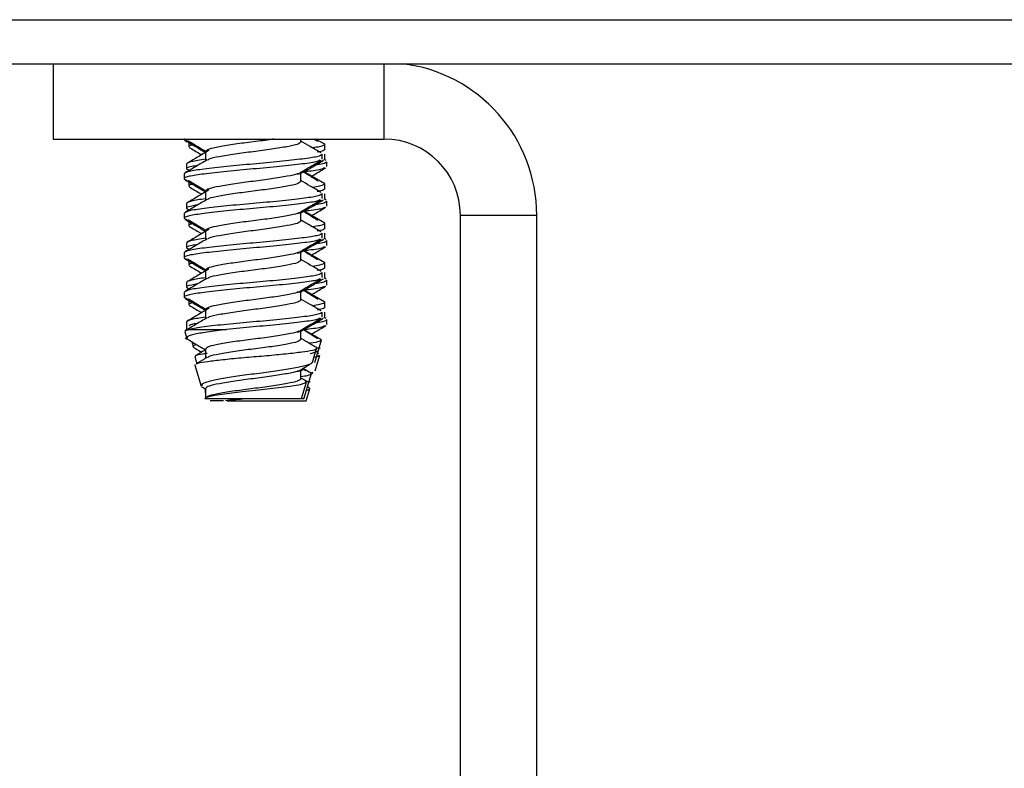
# Model space of a CAD drawing. Units: inches. Extents: x -203 to -25, y -32 to 144.
# Drawn here: x -170 to -169, y -29 to -28 of the extents above; entities that cross this region are included whole.
import ezdxf

# ---------------------------------------------------------------- set-up
doc = ezdxf.new("R2010")
doc.units = ezdxf.units.IN
doc.header["$MEASUREMENT"] = 0

msp = doc.modelspace()

# ---------------------------------------------------------------- linework, layer by layer
at = {"color": 7, "linetype": 'Continuous', "lineweight": 25}
for p, q in [((-178.8536, -27.5144), (-167.4728, -27.5144)), ((-178.8866, -27.594), (-167.4728, -27.594)), ((-170.3445, -27.594), (-170.3445, -27.7303)), ((-170.3445, -27.7303), (-169.7457, -27.7303)), ((-170.1076, -27.7303), (-170.1076, -27.731)), ((-170.0992, -27.7368), (-170.0992, -27.7445)), ((-169.8962, -27.7354), (-169.8962, -27.7303)), ((-169.8657, -27.7348), (-169.8729, -27.7303)), ((-169.8533, -27.7488), (-169.8533, -27.7399)), ((-170.0689, -27.7533), (-170.0689, -27.7698)), ((-169.8576, -27.7667), (-169.8576, -27.7578)), ((-169.8533, -27.7667), (-169.8533, -27.7578)), ((-170.1033, -27.7756), (-170.1033, -27.7845)), ((-169.8509, -27.7694), (-169.8545, -27.7673)), ((-169.8492, -27.7802), (-169.8492, -27.7713)), ((-170.1076, -27.7935), (-170.1076, -27.8024)), ((-169.8962, -27.8069), (-169.8962, -27.7904)), ((-169.8919, -27.789), (-169.8919, -27.7878)), ((-169.8533, -27.8113), (-169.8919, -27.789)), ((-170.0992, -27.8083), (-170.0992, -27.8159)), ((-169.8533, -27.8203), (-169.8533, -27.8113)), ((-170.0689, -27.8247), (-170.0689, -27.8412)), ((-169.8576, -27.8381), (-169.8576, -27.8292)), ((-169.8533, -27.8381), (-169.8533, -27.8292)), ((-170.1033, -27.847), (-170.1033, -27.856)), ((-169.8509, -27.8408), (-169.8545, -27.8387)), ((-169.8492, -27.8516), (-169.8492, -27.8427)), ((-170.1076, -27.8649), (-170.1076, -27.8738)), ((-169.8962, -27.8783), (-169.8962, -27.8618)), ((-169.8919, -27.8604), (-169.8919, -27.8593)), ((-169.8533, -27.8828), (-169.8919, -27.8604)), ((-169.6077, -30.9499), (-169.6077, -27.8683)), ((-169.6077, -27.8683), (-169.4695, -27.8683)), ((-169.4695, -30.9499), (-169.4695, -27.8683)), ((-170.0992, -27.8797), (-170.0992, -27.8874)), ((-169.8533, -27.8917), (-169.8533, -27.8828)), ((-170.0689, -27.8962), (-170.0689, -27.9126)), ((-169.8576, -27.9095), (-169.8576, -27.9006)), ((-169.8533, -27.9095), (-169.8533, -27.9006)), ((-170.1033, -27.9185), (-170.1033, -27.9274)), ((-169.8509, -27.9122), (-169.8545, -27.9101)), ((-169.8492, -27.9231), (-169.8492, -27.9141)), ((-170.1076, -27.9363), (-170.1076, -27.9453)), ((-169.8962, -27.9497), (-169.8962, -27.9332)), ((-169.8919, -27.9319), (-169.8919, -27.9307)), ((-169.8533, -27.9542), (-169.8919, -27.9319)), ((-170.0992, -27.9511), (-170.0992, -27.9588)), ((-169.8533, -27.9631), (-169.8533, -27.9542)), ((-170.0689, -27.9676), (-170.0689, -27.9841)), ((-169.8576, -27.981), (-169.8576, -27.972)), ((-169.8533, -27.981), (-169.8533, -27.972)), ((-170.1033, -27.9899), (-170.1033, -27.9988)), ((-169.8509, -27.9837), (-169.8545, -27.9816)), ((-169.8492, -27.9945), (-169.8492, -27.9856)), ((-170.1076, -28.0078), (-170.1076, -28.0167)), ((-169.8962, -28.0212), (-169.8962, -28.0047)), ((-169.8919, -28.0033), (-169.8919, -28.0021)), ((-169.8533, -28.0256), (-169.8919, -28.0033)), ((-170.0992, -28.0226), (-170.0992, -28.0302)), ((-169.8533, -28.0345), (-169.8533, -28.0256)), ((-170.0689, -28.039), (-170.0689, -28.0555)), ((-169.8576, -28.0524), (-169.8576, -28.0435)), ((-169.8533, -28.0524), (-169.8533, -28.0435)), ((-170.1033, -28.0613), (-170.1033, -28.0747)), ((-169.8509, -28.0551), (-169.8545, -28.053)), ((-169.8492, -28.0659), (-169.8492, -28.057)), ((-170.1063, -28.079), (-170.1026, -28.0914)), ((-170.0985, -28.0747), (-170.0311, -28.0747)), ((-169.8962, -28.0926), (-169.8962, -28.0761)), ((-169.8919, -28.0747), (-169.8919, -28.0735)), ((-169.859, -28.0937), (-169.8919, -28.0747)), ((-170.0937, -28.0972), (-170.0908, -28.1067)), ((-169.8646, -28.1125), (-169.859, -28.0937)), ((-170.0689, -28.1104), (-170.0689, -28.1269)), ((-169.8755, -28.1345), (-169.8679, -28.109)), ((-169.8712, -28.1345), (-169.8646, -28.1125)), ((-169.8637, -28.119), (-169.8661, -28.1176)), ((-169.8609, -28.1095), (-169.8633, -28.1081)), ((-170.0883, -28.1246), (-170.0848, -28.1363)), ((-169.8704, -28.1496), (-169.862, -28.1216)), ((-170.0881, -28.1398), (-170.0767, -28.1776)), ((-170.0868, -28.1394), (-170.0878, -28.1382)), ((-169.8962, -28.164), (-169.8962, -28.1475)), ((-169.8877, -28.1496), (-169.8935, -28.1459)), ((-169.8773, -28.1546), (-169.8919, -28.1462)), ((-169.8905, -28.1989), (-169.8773, -28.1546)), ((-169.8749, -28.1526), (-169.8776, -28.1544)), ((-169.8951, -28.1997), (-169.8862, -28.1702)), ((-169.8796, -28.17), (-169.8815, -28.1688)), ((-170.076, -28.1787), (-170.0718, -28.1807)), ((-170.0722, -28.1813), (-170.0689, -28.1832)), ((-170.0701, -28.1854), (-170.0689, -28.1893)), ((-170.0689, -28.1819), (-170.0689, -28.1997)), ((-169.8867, -28.2039), (-169.8802, -28.1822)), ((-170.0699, -28.1997), (-169.8951, -28.1997)), ((-170.0364, -28.2039), (-170.0605, -28.2039)), ((-170.0059, -28.1997), (-170.0325, -28.2039)), ((-170.0296, -28.2039), (-169.8867, -28.2039)), ((-169.8951, -28.1997), (-169.891, -28.1997)), ((-169.8905, -28.1989), (-169.891, -28.1997)), ((-169.8908, -28.1997), (-169.8905, -28.1989))]:
    msp.add_line(p, q, dxfattribs=at)
at = {"color": 8, "linetype": 'Continuous', "lineweight": 25}
for p, q in [((-169.7457, -27.7303), (-169.7457, -27.594)), ((-169.8533, -27.7399), (-169.8699, -27.7303))]:
    msp.add_line(p, q, dxfattribs=at)
at = {"color": 7, "linetype": 'Continuous', "lineweight": 25, "flags": 128}
msp.add_lwpolyline([(-170.0699, -28.1997), (-170.0658, -28.1969), (-170.0522, -28.1938), (-170.0306, -28.1905), (-170.0028, -28.1871), (-169.9724, -28.1841), (-169.9425, -28.1808), (-169.9162, -28.1774), (-169.8971, -28.1743), (-169.8872, -28.1711), (-169.8877, -28.1677), (-169.8877, -28.1677)], dxfattribs=at)
at = {"color": 7, "linetype": 'Continuous', "lineweight": 25}
for radius, end in [(0.2762, 83.3101), (0.138, 90)]:
    msp.add_arc((-169.7457, -27.8683), radius, 360, end, dxfattribs=at)
for points, knots in [([(-170.1062, -27.7303), (-170.1068, -27.7305), (-170.1092, -27.7315), (-170.1057, -27.7324), (-170.1031, -27.7331)], [0, 0, 0, 0, 0.234533, 1, 1, 1, 1]), ([(-170.1056, -27.7331), (-170.099, -27.7369), (-170.0867, -27.7441), (-170.0745, -27.7513), (-170.0689, -27.7547)], [0, 0, 0, 0, 0.538318, 1, 1, 1, 1]), ([(-170.1013, -27.7331), (-170.0947, -27.7369), (-170.0831, -27.7437), (-170.0717, -27.7505), (-170.0668, -27.7534)], [0, 0, 0, 0, 0.571883, 1, 1, 1, 1]), ([(-170.089, -27.7403), (-170.0948, -27.7414), (-170.1013, -27.7428), (-170.0985, -27.7443), (-170.0981, -27.7445)], [0, 0, 0, 0, 0.8767729, 1, 1, 1, 1]), ([(-169.9452, -27.7303), (-169.9467, -27.7306), (-169.9573, -27.7324), (-169.983, -27.7354), (-170.0165, -27.7397), (-170.045, -27.7446), (-170.065, -27.7486), (-170.0676, -27.7517), (-170.0689, -27.7533)], [0, 0, 0, 0, 0.031407, 0.223963, 0.416519, 0.614283, 0.804002, 1, 1, 1, 1]), ([(-169.8962, -27.7354), (-169.8976, -27.737), (-169.9002, -27.7401), (-169.9202, -27.7441), (-169.9486, -27.749), (-169.9826, -27.7533), (-170.0167, -27.7576), (-170.0446, -27.7625), (-170.0618, -27.7656), (-170.0641, -27.7677), (-170.0648, -27.7683)], [0, 0, 0, 0, 0.13697, 0.269547, 0.407758, 0.542323, 0.676887, 0.81509, 0.947673, 1, 1, 1, 1]), ([(-169.8596, -27.7556), (-169.8662, -27.7518), (-169.8784, -27.7446), (-169.8906, -27.7374), (-169.8962, -27.7341)], [0, 0, 0, 0, 0.538426, 1, 1, 1, 1]), ([(-169.8533, -27.7399), (-169.8544, -27.7413), (-169.8561, -27.7434), (-169.8706, -27.7457), (-169.8753, -27.7464)], [0, 0, 0, 0, 0.680425, 1, 1, 1, 1]), ([(-169.8576, -27.7578), (-169.8595, -27.7593), (-169.8633, -27.7624), (-169.8922, -27.7664), (-169.9334, -27.7713), (-169.9826, -27.7756), (-170.0318, -27.7799), (-170.073, -27.7848), (-170.1019, -27.7888), (-170.1057, -27.7919), (-170.1076, -27.7935)], [0, 0, 0, 0, 0.126261, 0.248543, 0.375919, 0.5, 0.624081, 0.751457, 0.873739, 1, 1, 1, 1]), ([(-170.0627, -27.751), (-170.0692, -27.7548), (-170.0822, -27.7625), (-170.0953, -27.7702), (-170.1019, -27.774)], [0, 0, 0, 0, 0.499032, 1, 1, 1, 1]), ([(-170.0987, -27.7455), (-170.0923, -27.7493), (-170.0847, -27.7537), (-170.0771, -27.7582), (-170.076, -27.7588)], [0, 0, 0, 0, 0.85289, 1, 1, 1, 1]), ([(-169.8533, -27.7488), (-169.8539, -27.7502), (-169.8546, -27.7519), (-169.8654, -27.7537), (-169.8669, -27.7539)], [0, 0, 0, 0, 0.864743, 1, 1, 1, 1]), ([(-169.8621, -27.7688), (-169.8633, -27.7696), (-169.8667, -27.772), (-169.8925, -27.7754), (-169.9333, -27.7802), (-169.9826, -27.7845), (-170.0317, -27.7889), (-170.0734, -27.7937), (-170.1004, -27.7977), (-170.111, -27.8016), (-170.105, -27.8038), (-170.1031, -27.8045)], [0, 0, 0, 0, 0.068018, 0.190301, 0.317677, 0.441757, 0.565838, 0.693214, 0.815497, 0.941757, 1, 1, 1, 1]), ([(-170.0662, -27.7682), (-170.0727, -27.7721), (-170.0858, -27.7798), (-170.099, -27.7875), (-170.1056, -27.7914)], [0, 0, 0, 0, 0.498697, 1, 1, 1, 1]), ([(-170.0835, -27.7784), (-170.0872, -27.779), (-170.1004, -27.7811), (-170.1064, -27.7836), (-170.1011, -27.7857), (-170.0996, -27.7862)], [0, 0, 0, 0, 0.217555, 0.780376, 1, 1, 1, 1]), ([(-170.0689, -27.767), (-170.0786, -27.7684), (-170.0986, -27.7714), (-170.1017, -27.7742), (-170.1033, -27.7756)], [0, 0, 0, 0, 0.48132, 1, 1, 1, 1]), ([(-169.899, -27.792), (-169.8924, -27.7881), (-169.8793, -27.7804), (-169.8662, -27.7727), (-169.8596, -27.7688)], [0, 0, 0, 0, 0.498697, 1, 1, 1, 1]), ([(-169.8914, -27.7901), (-169.886, -27.7868), (-169.8739, -27.7797), (-169.8619, -27.7727), (-169.8553, -27.7688)], [0, 0, 0, 0, 0.453713, 1, 1, 1, 1]), ([(-169.8502, -27.7713), (-169.8508, -27.7727), (-169.8516, -27.775), (-169.8655, -27.7771), (-169.8707, -27.7779)], [0, 0, 0, 0, 0.621604, 1, 1, 1, 1]), ([(-169.9004, -27.7918), (-169.901, -27.7924), (-169.9033, -27.7945), (-169.9205, -27.7977), (-169.9485, -27.8026), (-169.9826, -27.8069), (-170.0166, -27.8112), (-170.045, -27.816), (-170.065, -27.8201), (-170.0676, -27.8232), (-170.0689, -27.8247)], [0, 0, 0, 0, 0.0523272, 0.1849044, 0.3231155, 0.45768, 0.5922447, 0.730448, 0.8630303, 1, 1, 1, 1]), ([(-169.8919, -27.789), (-169.8925, -27.7904), (-169.8931, -27.7922), (-169.9013, -27.7941), (-169.9029, -27.7945)], [0, 0, 0, 0, 0.807018, 1, 1, 1, 1]), ([(-169.8657, -27.8063), (-169.8717, -27.8025), (-169.8811, -27.7967), (-169.8902, -27.7908), (-169.8935, -27.7887)], [0, 0, 0, 0, 0.6464597, 1, 1, 1, 1]), ([(-169.8535, -27.7823), (-169.8543, -27.783), (-169.8567, -27.7852), (-169.8719, -27.7877), (-169.8886, -27.7895), (-169.8919, -27.7899)], [0, 0, 0, 0, 0.267737, 0.851759, 1, 1, 1, 1]), ([(-169.8784, -27.7983), (-169.8758, -27.7968), (-169.8667, -27.7914), (-169.8576, -27.7861), (-169.851, -27.7822)], [0, 0, 0, 0, 0.2811976, 1, 1, 1, 1]), ([(-170.1056, -27.8045), (-170.099, -27.8084), (-170.0867, -27.8155), (-170.0745, -27.8228), (-170.0689, -27.8261)], [0, 0, 0, 0, 0.5383171, 1, 1, 1, 1]), ([(-170.1013, -27.8045), (-170.0947, -27.8084), (-170.0831, -27.8151), (-170.0717, -27.8219), (-170.0668, -27.8248)], [0, 0, 0, 0, 0.571882, 1, 1, 1, 1]), ([(-170.089, -27.8117), (-170.0948, -27.8129), (-170.1013, -27.8142), (-170.0985, -27.8157), (-170.0981, -27.8159)], [0, 0, 0, 0, 0.8767729, 1, 1, 1, 1]), ([(-169.8962, -27.8069), (-169.8976, -27.8084), (-169.9002, -27.8115), (-169.9202, -27.8156), (-169.9486, -27.8204), (-169.9826, -27.8247), (-170.0167, -27.829), (-170.0446, -27.8339), (-170.0618, -27.837), (-170.0641, -27.8391), (-170.0648, -27.8397)], [0, 0, 0, 0, 0.13697, 0.269547, 0.407758, 0.542323, 0.676887, 0.81509, 0.947673, 1, 1, 1, 1]), ([(-169.8596, -27.8271), (-169.8662, -27.8232), (-169.8784, -27.816), (-169.8906, -27.8088), (-169.8962, -27.8055)], [0, 0, 0, 0, 0.538426, 1, 1, 1, 1]), ([(-169.8533, -27.8113), (-169.8544, -27.8128), (-169.8561, -27.8149), (-169.8706, -27.8171), (-169.8753, -27.8179)], [0, 0, 0, 0, 0.680425, 1, 1, 1, 1]), ([(-169.8576, -27.8292), (-169.8595, -27.8308), (-169.8633, -27.8338), (-169.8922, -27.8379), (-169.9334, -27.8427), (-169.9826, -27.847), (-170.0318, -27.8514), (-170.073, -27.8562), (-170.1019, -27.8602), (-170.1057, -27.8633), (-170.1076, -27.8649)], [0, 0, 0, 0, 0.126261, 0.248543, 0.375919, 0.5, 0.624081, 0.751457, 0.873739, 1, 1, 1, 1]), ([(-170.0627, -27.8224), (-170.0692, -27.8262), (-170.0822, -27.834), (-170.0953, -27.8416), (-170.1019, -27.8455)], [0, 0, 0, 0, 0.499032, 1, 1, 1, 1]), ([(-170.0987, -27.8169), (-170.0923, -27.8207), (-170.0847, -27.8251), (-170.0771, -27.8296), (-170.076, -27.8302)], [0, 0, 0, 0, 0.852891, 1, 1, 1, 1]), ([(-169.8533, -27.8203), (-169.8539, -27.8217), (-169.8546, -27.8233), (-169.8654, -27.8251), (-169.8669, -27.8253)], [0, 0, 0, 0, 0.864743, 1, 1, 1, 1]), ([(-169.8621, -27.8402), (-169.8633, -27.8411), (-169.8667, -27.8434), (-169.8925, -27.8468), (-169.9333, -27.8517), (-169.9826, -27.856), (-170.0317, -27.8603), (-170.0734, -27.8651), (-170.1004, -27.8692), (-170.111, -27.873), (-170.105, -27.8752), (-170.1031, -27.876)], [0, 0, 0, 0, 0.068018, 0.190301, 0.317677, 0.441757, 0.565838, 0.693214, 0.815497, 0.941757, 1, 1, 1, 1]), ([(-170.0662, -27.8396), (-170.0727, -27.8435), (-170.0858, -27.8512), (-170.099, -27.8589), (-170.1056, -27.8628)], [0, 0, 0, 0, 0.498697, 1, 1, 1, 1]), ([(-170.0835, -27.8498), (-170.0872, -27.8504), (-170.1004, -27.8526), (-170.1064, -27.8551), (-170.1011, -27.8571), (-170.0996, -27.8577)], [0, 0, 0, 0, 0.217555, 0.780376, 1, 1, 1, 1]), ([(-170.0689, -27.8384), (-170.0786, -27.8399), (-170.0986, -27.8428), (-170.1017, -27.8456), (-170.1033, -27.847)], [0, 0, 0, 0, 0.48132, 1, 1, 1, 1]), ([(-169.899, -27.8634), (-169.8924, -27.8595), (-169.8793, -27.8518), (-169.8662, -27.8441), (-169.8596, -27.8402)], [0, 0, 0, 0, 0.498697, 1, 1, 1, 1]), ([(-169.8914, -27.8615), (-169.886, -27.8583), (-169.8739, -27.8511), (-169.8619, -27.8441), (-169.8553, -27.8402)], [0, 0, 0, 0, 0.453713, 1, 1, 1, 1]), ([(-169.8502, -27.8427), (-169.8508, -27.8441), (-169.8516, -27.8464), (-169.8655, -27.8485), (-169.8707, -27.8493)], [0, 0, 0, 0, 0.621604, 1, 1, 1, 1]), ([(-169.9004, -27.8633), (-169.901, -27.8639), (-169.9033, -27.866), (-169.9205, -27.8691), (-169.9485, -27.874), (-169.9826, -27.8783), (-170.0166, -27.8826), (-170.045, -27.8875), (-170.065, -27.8915), (-170.0676, -27.8946), (-170.0689, -27.8962)], [0, 0, 0, 0, 0.052327, 0.184904, 0.323115, 0.45768, 0.592245, 0.730448, 0.86303, 1, 1, 1, 1]), ([(-169.8919, -27.8604), (-169.8925, -27.8619), (-169.8931, -27.8636), (-169.9013, -27.8655), (-169.9029, -27.8659)], [0, 0, 0, 0, 0.807018, 1, 1, 1, 1]), ([(-169.8657, -27.8777), (-169.8717, -27.8739), (-169.8811, -27.8681), (-169.8902, -27.8622), (-169.8935, -27.8602)], [0, 0, 0, 0, 0.6464597, 1, 1, 1, 1]), ([(-169.8535, -27.8537), (-169.8543, -27.8544), (-169.8567, -27.8567), (-169.8719, -27.8591), (-169.8886, -27.8609), (-169.8919, -27.8613)], [0, 0, 0, 0, 0.267737, 0.851759, 1, 1, 1, 1]), ([(-169.8784, -27.8697), (-169.8758, -27.8682), (-169.8667, -27.8628), (-169.8576, -27.8575), (-169.851, -27.8536)], [0, 0, 0, 0, 0.281196, 1, 1, 1, 1]), ([(-170.1056, -27.876), (-170.099, -27.8798), (-170.0867, -27.887), (-170.0745, -27.8942), (-170.0689, -27.8975)], [0, 0, 0, 0, 0.538318, 1, 1, 1, 1]), ([(-170.1013, -27.876), (-170.0947, -27.8798), (-170.0831, -27.8865), (-170.0717, -27.8933), (-170.0668, -27.8962)], [0, 0, 0, 0, 0.5718832, 1, 1, 1, 1]), ([(-170.089, -27.8831), (-170.0948, -27.8843), (-170.1013, -27.8856), (-170.0985, -27.8872), (-170.0981, -27.8874)], [0, 0, 0, 0, 0.876773, 1, 1, 1, 1]), ([(-169.8962, -27.8783), (-169.8976, -27.8799), (-169.9002, -27.883), (-169.9202, -27.887), (-169.9486, -27.8918), (-169.9826, -27.8962), (-170.0167, -27.9005), (-170.0446, -27.9053), (-170.0618, -27.9085), (-170.0641, -27.9106), (-170.0648, -27.9112)], [0, 0, 0, 0, 0.13697, 0.269547, 0.407758, 0.542323, 0.676887, 0.81509, 0.947673, 1, 1, 1, 1]), ([(-169.8596, -27.8985), (-169.8662, -27.8946), (-169.8784, -27.8875), (-169.8906, -27.8803), (-169.8962, -27.8769)], [0, 0, 0, 0, 0.538426, 1, 1, 1, 1]), ([(-169.8533, -27.8828), (-169.8544, -27.8842), (-169.8561, -27.8863), (-169.8706, -27.8886), (-169.8753, -27.8893)], [0, 0, 0, 0, 0.680425, 1, 1, 1, 1]), ([(-169.8576, -27.9006), (-169.8595, -27.9022), (-169.8633, -27.9053), (-169.8922, -27.9093), (-169.9334, -27.9142), (-169.9826, -27.9185), (-170.0318, -27.9228), (-170.073, -27.9276), (-170.1019, -27.9317), (-170.1057, -27.9348), (-170.1076, -27.9363)], [0, 0, 0, 0, 0.126261, 0.248543, 0.375919, 0.5, 0.624081, 0.751457, 0.873739, 1, 1, 1, 1]), ([(-170.0627, -27.8938), (-170.0692, -27.8977), (-170.0822, -27.9054), (-170.0953, -27.913), (-170.1019, -27.9169)], [0, 0, 0, 0, 0.499032, 1, 1, 1, 1]), ([(-170.0987, -27.8883), (-170.0923, -27.8921), (-170.0847, -27.8966), (-170.0771, -27.901), (-170.076, -27.9017)], [0, 0, 0, 0, 0.852891, 1, 1, 1, 1]), ([(-169.8533, -27.8917), (-169.8539, -27.8931), (-169.8546, -27.8948), (-169.8654, -27.8965), (-169.8669, -27.8968)], [0, 0, 0, 0, 0.864743, 1, 1, 1, 1]), ([(-169.8621, -27.9117), (-169.8633, -27.9125), (-169.8667, -27.9149), (-169.8925, -27.9182), (-169.9333, -27.9231), (-169.9826, -27.9274), (-170.0317, -27.9317), (-170.0734, -27.9366), (-170.1004, -27.9406), (-170.111, -27.9444), (-170.105, -27.9467), (-170.1031, -27.9474)], [0, 0, 0, 0, 0.068018, 0.190301, 0.317677, 0.441757, 0.565838, 0.693214, 0.815497, 0.941757, 1, 1, 1, 1]), ([(-170.0662, -27.911), (-170.0727, -27.9149), (-170.0858, -27.9227), (-170.099, -27.9304), (-170.1056, -27.9342)], [0, 0, 0, 0, 0.498698, 1, 1, 1, 1]), ([(-170.0835, -27.9213), (-170.0872, -27.9219), (-170.1004, -27.924), (-170.1064, -27.9265), (-170.1011, -27.9285), (-170.0996, -27.9291)], [0, 0, 0, 0, 0.2175555, 0.7803756, 1, 1, 1, 1]), ([(-170.0689, -27.9098), (-170.0786, -27.9113), (-170.0986, -27.9143), (-170.1017, -27.917), (-170.1033, -27.9185)], [0, 0, 0, 0, 0.48132, 1, 1, 1, 1]), ([(-169.899, -27.9348), (-169.8924, -27.931), (-169.8793, -27.9232), (-169.8662, -27.9155), (-169.8596, -27.9117)], [0, 0, 0, 0, 0.498697, 1, 1, 1, 1]), ([(-169.8914, -27.9329), (-169.886, -27.9297), (-169.8739, -27.9226), (-169.8619, -27.9155), (-169.8553, -27.9117)], [0, 0, 0, 0, 0.453713, 1, 1, 1, 1]), ([(-169.8502, -27.9141), (-169.8508, -27.9156), (-169.8516, -27.9178), (-169.8655, -27.9199), (-169.8707, -27.9207)], [0, 0, 0, 0, 0.621604, 1, 1, 1, 1]), ([(-169.9004, -27.9347), (-169.901, -27.9353), (-169.9033, -27.9374), (-169.9205, -27.9405), (-169.9485, -27.9454), (-169.9826, -27.9497), (-170.0166, -27.954), (-170.045, -27.9589), (-170.065, -27.9629), (-170.0676, -27.966), (-170.0689, -27.9676)], [0, 0, 0, 0, 0.052327, 0.184904, 0.323115, 0.45768, 0.592245, 0.730448, 0.86303, 1, 1, 1, 1]), ([(-169.8919, -27.9319), (-169.8925, -27.9333), (-169.8931, -27.9351), (-169.9013, -27.937), (-169.9029, -27.9373)], [0, 0, 0, 0, 0.807018, 1, 1, 1, 1]), ([(-169.8657, -27.9491), (-169.8717, -27.9453), (-169.8811, -27.9395), (-169.8902, -27.9337), (-169.8935, -27.9316)], [0, 0, 0, 0, 0.64646, 1, 1, 1, 1]), ([(-169.8535, -27.9251), (-169.8543, -27.9258), (-169.8567, -27.9281), (-169.8716, -27.9305), (-169.8879, -27.9323), (-169.8909, -27.9326)], [0, 0, 0, 0, 0.272112, 0.865677, 1, 1, 1, 1]), ([(-169.8784, -27.9412), (-169.8758, -27.9396), (-169.8667, -27.9343), (-169.8576, -27.9289), (-169.851, -27.9251)], [0, 0, 0, 0, 0.2811976, 1, 1, 1, 1]), ([(-170.1056, -27.9474), (-170.099, -27.9512), (-170.0867, -27.9584), (-170.0745, -27.9656), (-170.0689, -27.9689)], [0, 0, 0, 0, 0.538318, 1, 1, 1, 1]), ([(-170.1013, -27.9474), (-170.0947, -27.9512), (-170.0831, -27.958), (-170.0717, -27.9648), (-170.0668, -27.9677)], [0, 0, 0, 0, 0.571883, 1, 1, 1, 1]), ([(-170.089, -27.9546), (-170.0948, -27.9557), (-170.1013, -27.9571), (-170.0985, -27.9586), (-170.0981, -27.9588)], [0, 0, 0, 0, 0.8767729, 1, 1, 1, 1]), ([(-169.8962, -27.9497), (-169.8976, -27.9513), (-169.9002, -27.9544), (-169.9202, -27.9584), (-169.9486, -27.9633), (-169.9826, -27.9676), (-170.0167, -27.9719), (-170.0446, -27.9768), (-170.0618, -27.9799), (-170.0641, -27.982), (-170.0648, -27.9826)], [0, 0, 0, 0, 0.1369697, 0.2695469, 0.4077579, 0.5423225, 0.6768871, 0.8150904, 0.9476728, 1, 1, 1, 1]), ([(-169.8596, -27.9699), (-169.8662, -27.9661), (-169.8784, -27.9589), (-169.8906, -27.9517), (-169.8962, -27.9484)], [0, 0, 0, 0, 0.538426, 1, 1, 1, 1]), ([(-169.8533, -27.9542), (-169.8544, -27.9556), (-169.8561, -27.9577), (-169.8706, -27.96), (-169.8753, -27.9607)], [0, 0, 0, 0, 0.680425, 1, 1, 1, 1]), ([(-169.8576, -27.972), (-169.8595, -27.9736), (-169.8633, -27.9767), (-169.8922, -27.9807), (-169.9334, -27.9856), (-169.9826, -27.9899), (-170.0318, -27.9942), (-170.073, -27.9991), (-170.1019, -28.0031), (-170.1057, -28.0062), (-170.1076, -28.0078)], [0, 0, 0, 0, 0.126261, 0.248543, 0.375919, 0.5, 0.624081, 0.751457, 0.873739, 1, 1, 1, 1]), ([(-170.0627, -27.9653), (-170.0692, -27.9691), (-170.0822, -27.9768), (-170.0953, -27.9845), (-170.1019, -27.9883)], [0, 0, 0, 0, 0.499032, 1, 1, 1, 1]), ([(-170.0987, -27.9598), (-170.0923, -27.9635), (-170.0847, -27.968), (-170.0771, -27.9724), (-170.076, -27.9731)], [0, 0, 0, 0, 0.8528883, 1, 1, 1, 1]), ([(-169.8533, -27.9631), (-169.8539, -27.9645), (-169.8546, -27.9662), (-169.8654, -27.968), (-169.8669, -27.9682)], [0, 0, 0, 0, 0.864743, 1, 1, 1, 1]), ([(-169.8621, -27.9831), (-169.8633, -27.9839), (-169.8667, -27.9863), (-169.8925, -27.9897), (-169.9333, -27.9945), (-169.9826, -27.9988), (-170.0317, -28.0031), (-170.0734, -28.008), (-170.1004, -28.012), (-170.111, -28.0159), (-170.105, -28.0181), (-170.1031, -28.0188)], [0, 0, 0, 0, 0.0680179, 0.1903005, 0.3176765, 0.4417573, 0.5658381, 0.6932141, 0.8154967, 0.9417573, 1, 1, 1, 1]), ([(-170.0662, -27.9825), (-170.0727, -27.9863), (-170.0858, -27.9941), (-170.099, -28.0018), (-170.1056, -28.0056)], [0, 0, 0, 0, 0.498697, 1, 1, 1, 1]), ([(-170.0835, -27.9927), (-170.0872, -27.9933), (-170.1004, -27.9954), (-170.1064, -27.9979), (-170.1011, -28), (-170.0996, -28.0005)], [0, 0, 0, 0, 0.217555, 0.780376, 1, 1, 1, 1]), ([(-170.0689, -27.9813), (-170.0786, -27.9827), (-170.0986, -27.9857), (-170.1017, -27.9885), (-170.1033, -27.9899)], [0, 0, 0, 0, 0.48132, 1, 1, 1, 1]), ([(-169.899, -28.0063), (-169.8924, -28.0024), (-169.8793, -27.9946), (-169.8662, -27.9869), (-169.8596, -27.9831)], [0, 0, 0, 0, 0.498698, 1, 1, 1, 1]), ([(-169.8914, -28.0043), (-169.886, -28.0011), (-169.8739, -27.994), (-169.8619, -27.9869), (-169.8553, -27.9831)], [0, 0, 0, 0, 0.453714, 1, 1, 1, 1]), ([(-169.8502, -27.9856), (-169.8508, -27.987), (-169.8516, -27.9893), (-169.8655, -27.9913), (-169.8707, -27.9921)], [0, 0, 0, 0, 0.621604, 1, 1, 1, 1]), ([(-169.9004, -28.0061), (-169.901, -28.0067), (-169.9033, -28.0088), (-169.9205, -28.012), (-169.9485, -28.0168), (-169.9826, -28.0212), (-170.0166, -28.0255), (-170.045, -28.0303), (-170.065, -28.0343), (-170.0676, -28.0374), (-170.0689, -28.039)], [0, 0, 0, 0, 0.052327, 0.184904, 0.323115, 0.45768, 0.592245, 0.730448, 0.86303, 1, 1, 1, 1]), ([(-169.8919, -28.0033), (-169.8925, -28.0047), (-169.8931, -28.0065), (-169.9013, -28.0084), (-169.9029, -28.0088)], [0, 0, 0, 0, 0.807018, 1, 1, 1, 1]), ([(-169.8657, -28.0205), (-169.8717, -28.0168), (-169.8811, -28.0109), (-169.8902, -28.0051), (-169.8935, -28.003)], [0, 0, 0, 0, 0.646459, 1, 1, 1, 1]), ([(-169.8535, -27.9966), (-169.8543, -27.9973), (-169.8567, -27.9995), (-169.8719, -28.0019), (-169.8886, -28.0038), (-169.8919, -28.0041)], [0, 0, 0, 0, 0.267737, 0.851759, 1, 1, 1, 1]), ([(-169.8784, -28.0126), (-169.8758, -28.0111), (-169.8667, -28.0057), (-169.8576, -28.0003), (-169.851, -27.9965)], [0, 0, 0, 0, 0.2811976, 1, 1, 1, 1]), ([(-170.1056, -28.0188), (-170.099, -28.0227), (-170.0867, -28.0298), (-170.0745, -28.037), (-170.0689, -28.0404)], [0, 0, 0, 0, 0.538318, 1, 1, 1, 1]), ([(-170.1013, -28.0188), (-170.0947, -28.0227), (-170.0831, -28.0294), (-170.0717, -28.0362), (-170.0668, -28.0391)], [0, 0, 0, 0, 0.571884, 1, 1, 1, 1]), ([(-170.089, -28.026), (-170.0948, -28.0272), (-170.1013, -28.0285), (-170.0985, -28.03), (-170.0981, -28.0302)], [0, 0, 0, 0, 0.8767729, 1, 1, 1, 1]), ([(-169.8962, -28.0212), (-169.8976, -28.0227), (-169.9002, -28.0258), (-169.9202, -28.0298), (-169.9486, -28.0347), (-169.9826, -28.039), (-170.0167, -28.0433), (-170.0446, -28.0482), (-170.0618, -28.0513), (-170.0641, -28.0534), (-170.0648, -28.054)], [0, 0, 0, 0, 0.13697, 0.269547, 0.407758, 0.542322, 0.676887, 0.81509, 0.947673, 1, 1, 1, 1]), ([(-169.8596, -28.0414), (-169.8662, -28.0375), (-169.8784, -28.0303), (-169.8906, -28.0231), (-169.8962, -28.0198)], [0, 0, 0, 0, 0.538426, 1, 1, 1, 1]), ([(-169.8533, -28.0256), (-169.8544, -28.027), (-169.8561, -28.0291), (-169.8706, -28.0314), (-169.8753, -28.0321)], [0, 0, 0, 0, 0.680425, 1, 1, 1, 1]), ([(-170.0627, -28.0367), (-170.0692, -28.0405), (-170.0822, -28.0482), (-170.0953, -28.0559), (-170.1019, -28.0597)], [0, 0, 0, 0, 0.499032, 1, 1, 1, 1]), ([(-170.0987, -28.0312), (-170.0923, -28.035), (-170.0847, -28.0394), (-170.0771, -28.0439), (-170.076, -28.0445)], [0, 0, 0, 0, 0.8528907, 1, 1, 1, 1]), ([(-169.8576, -28.0435), (-169.8595, -28.045), (-169.8633, -28.0481), (-169.8922, -28.0522), (-169.9333, -28.057), (-169.9827, -28.0613), (-170.0315, -28.0656), (-170.0745, -28.0705), (-170.0905, -28.0733), (-170.0985, -28.0747)], [0, 0, 0, 0, 0.143873, 0.283212, 0.428356, 0.569745, 0.711133, 0.856277, 1, 1, 1, 1]), ([(-169.8533, -28.0345), (-169.8539, -28.036), (-169.8546, -28.0376), (-169.8654, -28.0394), (-169.8669, -28.0396)], [0, 0, 0, 0, 0.864743, 1, 1, 1, 1]), ([(-170.0662, -28.0539), (-170.0727, -28.0578), (-170.0858, -28.0655), (-170.099, -28.0732), (-170.1056, -28.0771)], [0, 0, 0, 0, 0.498698, 1, 1, 1, 1]), ([(-170.0689, -28.0527), (-170.0786, -28.0541), (-170.0986, -28.0571), (-170.1017, -28.0599), (-170.1033, -28.0613)], [0, 0, 0, 0, 0.48132, 1, 1, 1, 1]), ([(-170.0835, -28.0641), (-170.0875, -28.0647), (-170.0965, -28.0661), (-170.0979, -28.0674), (-170.0986, -28.0681)], [0, 0, 0, 0, 0.4360072, 1, 1, 1, 1]), ([(-169.8621, -28.0545), (-169.8633, -28.0554), (-169.8667, -28.0577), (-169.8926, -28.0611), (-169.9332, -28.066), (-169.9833, -28.0703), (-170.015, -28.0732), (-170.0311, -28.0747)], [0, 0, 0, 0, 0.119647, 0.334747, 0.558807, 0.777071, 1, 1, 1, 1]), ([(-169.899, -28.0777), (-169.8924, -28.0738), (-169.8793, -28.0661), (-169.8662, -28.0584), (-169.8596, -28.0545)], [0, 0, 0, 0, 0.498697, 1, 1, 1, 1]), ([(-169.8914, -28.0758), (-169.886, -28.0725), (-169.8739, -28.0654), (-169.8619, -28.0584), (-169.8553, -28.0545)], [0, 0, 0, 0, 0.453713, 1, 1, 1, 1]), ([(-169.8502, -28.057), (-169.8508, -28.0584), (-169.8516, -28.0607), (-169.8655, -28.0628), (-169.8707, -28.0636)], [0, 0, 0, 0, 0.621604, 1, 1, 1, 1]), ([(-170.1049, -28.0785), (-170.1054, -28.0781), (-170.1074, -28.0768), (-170.1022, -28.0756), (-170.0985, -28.0747)], [0, 0, 0, 0, 0.296289, 1, 1, 1, 1]), ([(-170.0311, -28.0747), (-170.0433, -28.0764), (-170.0678, -28.0797), (-170.092, -28.0841), (-170.1037, -28.0879), (-170.1016, -28.0902), (-170.101, -28.0909)], [0, 0, 0, 0, 0.2937847, 0.5875612, 0.8801382, 1, 1, 1, 1]), ([(-169.9004, -28.0776), (-169.901, -28.0782), (-169.9033, -28.0803), (-169.9205, -28.0834), (-169.9485, -28.0883), (-169.9826, -28.0926), (-170.0166, -28.0969), (-170.045, -28.1017), (-170.065, -28.1058), (-170.0676, -28.1089), (-170.0689, -28.1104)], [0, 0, 0, 0, 0.052327, 0.184904, 0.323115, 0.45768, 0.592245, 0.730448, 0.86303, 1, 1, 1, 1]), ([(-169.8919, -28.0747), (-169.8925, -28.0761), (-169.8931, -28.0779), (-169.9013, -28.0798), (-169.9029, -28.0802)], [0, 0, 0, 0, 0.806485, 1, 1, 1, 1]), ([(-169.8657, -28.092), (-169.8717, -28.0882), (-169.8811, -28.0824), (-169.8902, -28.0765), (-169.8935, -28.0745)], [0, 0, 0, 0, 0.64646, 1, 1, 1, 1]), ([(-169.8535, -28.068), (-169.8543, -28.0687), (-169.8567, -28.071), (-169.8718, -28.0734), (-169.8886, -28.0752), (-169.8919, -28.0756)], [0, 0, 0, 0, 0.267853, 0.852128, 1, 1, 1, 1]), ([(-169.8766, -28.083), (-169.8746, -28.0818), (-169.8661, -28.0768), (-169.8576, -28.0718), (-169.851, -28.0679)], [0, 0, 0, 0, 0.230633, 1, 1, 1, 1]), ([(-170.1056, -28.0902), (-170.099, -28.0941), (-170.0867, -28.1013), (-170.0745, -28.1085), (-170.0689, -28.1118)], [0, 0, 0, 0, 0.538285, 1, 1, 1, 1]), ([(-169.8962, -28.0926), (-169.8976, -28.0941), (-169.9002, -28.0972), (-169.9202, -28.1013), (-169.9486, -28.1061), (-169.9826, -28.1104), (-170.0167, -28.1147), (-170.0446, -28.1196), (-170.0618, -28.1228), (-170.0641, -28.1249), (-170.0648, -28.1255)], [0, 0, 0, 0, 0.13697, 0.269548, 0.40776, 0.542325, 0.67689, 0.815094, 0.947677, 1, 1, 1, 1]), ([(-169.8652, -28.1095), (-169.8708, -28.1062), (-169.8812, -28.1001), (-169.8915, -28.094), (-169.8962, -28.0912)], [0, 0, 0, 0, 0.544946, 1, 1, 1, 1]), ([(-169.882, -28.0996), (-169.8812, -28.0995), (-169.871, -28.0983), (-169.8624, -28.0962), (-169.86, -28.0945), (-169.859, -28.0937)], [0, 0, 0, 0, 0.049428, 0.605337, 1, 1, 1, 1]), ([(-170.0872, -28.1025), (-170.0904, -28.104), (-170.0939, -28.1057), (-170.0898, -28.1075), (-170.0895, -28.1077)], [0, 0, 0, 0, 0.914221, 1, 1, 1, 1]), ([(-170.0896, -28.1079), (-170.0862, -28.11), (-170.0816, -28.1126), (-170.0771, -28.1153), (-170.076, -28.116)], [0, 0, 0, 0, 0.754661, 1, 1, 1, 1]), ([(-170.0871, -28.1242), (-170.0872, -28.1235), (-170.0876, -28.1218), (-170.0792, -28.1195), (-170.0684, -28.1181), (-170.0658, -28.1178)], [0, 0, 0, 0, 0.330727, 0.840139, 1, 1, 1, 1]), ([(-170.0689, -28.1118), (-170.0724, -28.1139), (-170.0784, -28.1174), (-170.0843, -28.1209), (-170.0867, -28.1223)], [0, 0, 0, 0, 0.591772, 1, 1, 1, 1]), ([(-170.0852, -28.1373), (-170.0835, -28.1365), (-170.0795, -28.1346), (-170.06, -28.132), (-170.0309, -28.1285), (-169.9954, -28.1252), (-169.9578, -28.1222), (-169.9225, -28.1188), (-169.8929, -28.1154), (-169.8745, -28.1125), (-169.8662, -28.1101), (-169.868, -28.109), (-169.868, -28.109)], [0, 0, 0, 0, 0.077992, 0.188468, 0.301395, 0.415177, 0.528839, 0.644488, 0.7614, 0.878239, 0.996627, 1, 1, 1, 1]), ([(-169.8646, -28.1125), (-169.8657, -28.114), (-169.8672, -28.116), (-169.8768, -28.1182), (-169.8793, -28.1188)], [0, 0, 0, 0, 0.7299186, 1, 1, 1, 1]), ([(-170.0662, -28.1253), (-170.0718, -28.1287), (-170.0782, -28.1325), (-170.0847, -28.1362), (-170.0855, -28.1367)], [0, 0, 0, 0, 0.872607, 1, 1, 1, 1]), ([(-169.8769, -28.1341), (-169.8767, -28.1348), (-169.8761, -28.137), (-169.8878, -28.1408), (-169.9104, -28.1452), (-169.9416, -28.1503), (-169.9764, -28.155), (-170.0112, -28.1594), (-170.0416, -28.1645), (-170.0639, -28.1692), (-170.0765, -28.1732), (-170.0759, -28.1761), (-170.0757, -28.1773)], [0, 0, 0, 0, 0.044846, 0.159925, 0.274937, 0.38579, 0.496377, 0.606912, 0.713469, 0.819572, 0.925638, 1, 1, 1, 1]), ([(-169.8734, -28.1252), (-169.8696, -28.1244), (-169.8627, -28.1231), (-169.8632, -28.1218), (-169.8634, -28.1212)], [0, 0, 0, 0, 0.538646, 1, 1, 1, 1]), ([(-169.9004, -28.149), (-169.901, -28.1496), (-169.9033, -28.1517), (-169.9205, -28.1548), (-169.9485, -28.1597), (-169.9826, -28.164), (-170.0166, -28.1683), (-170.045, -28.1732), (-170.065, -28.1772), (-170.0676, -28.1803), (-170.0689, -28.1819)], [0, 0, 0, 0, 0.0523229, 0.1849007, 0.3231123, 0.4576776, 0.5922428, 0.7304468, 0.8630297, 1, 1, 1, 1]), ([(-169.8919, -28.1462), (-169.8925, -28.1476), (-169.8931, -28.1493), (-169.9013, -28.1513), (-169.9029, -28.1516)], [0, 0, 0, 0, 0.805189, 1, 1, 1, 1]), ([(-169.899, -28.1491), (-169.8943, -28.1464), (-169.8878, -28.1425), (-169.8813, -28.1387), (-169.8795, -28.1376)], [0, 0, 0, 0, 0.717469, 1, 1, 1, 1]), ([(-169.8962, -28.1603), (-169.8918, -28.1595), (-169.8805, -28.1575), (-169.8785, -28.1557), (-169.8773, -28.1546)], [0, 0, 0, 0, 0.397572, 1, 1, 1, 1]), ([(-169.8773, -28.1548), (-169.877, -28.1546), (-169.876, -28.1541), (-169.8751, -28.1535), (-169.8745, -28.1532)], [0, 0, 0, 0, 0.35926, 1, 1, 1, 1]), ([(-169.8962, -28.164), (-169.8976, -28.1656), (-169.9002, -28.1687), (-169.9202, -28.1727), (-169.9486, -28.1776), (-169.9826, -28.1819), (-170.0166, -28.1862), (-170.045, -28.191), (-170.065, -28.1951), (-170.0676, -28.1982), (-170.0689, -28.1997)], [0, 0, 0, 0, 0.126281, 0.248512, 0.375938, 0.500001, 0.624065, 0.751483, 0.873719, 1, 1, 1, 1]), ([(-169.8839, -28.17), (-169.8864, -28.1685), (-169.8905, -28.166), (-169.8946, -28.1636), (-169.8962, -28.1627)], [0, 0, 0, 0, 0.6102662, 1, 1, 1, 1]), ([(-169.8851, -28.185), (-169.8823, -28.1838), (-169.8779, -28.182), (-169.8818, -28.1805), (-169.8831, -28.1799)], [0, 0, 0, 0, 0.647288, 1, 1, 1, 1]), ([(-169.8828, -28.1793), (-169.8828, -28.1793), (-169.8833, -28.179), (-169.8838, -28.1787), (-169.8844, -28.1784)], [0, 0, 0, 0, 0.008813, 1, 1, 1, 1]), ([(-170.0296, -28.2039), (-170.0229, -28.203), (-170.0128, -28.2015), (-170.0002, -28.2002), (-169.9958, -28.1997)], [0, 0, 0, 0, 0.655384, 1, 1, 1, 1])]:
    msp.add_open_spline(points, degree=3, knots=knots, dxfattribs=at)

doc.saveas('drawing.dxf')
